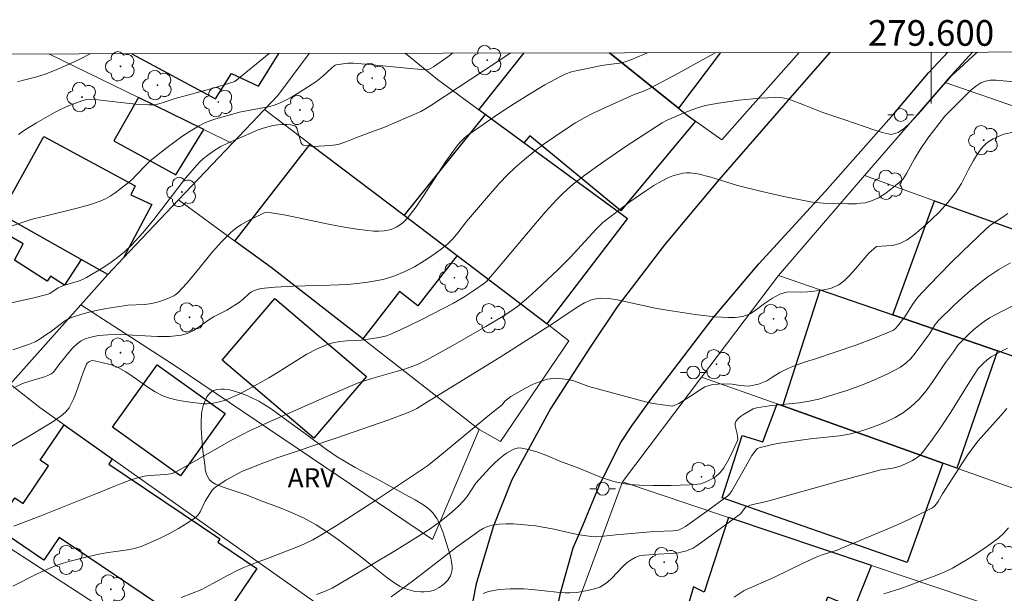
# Model space of a CAD drawing. Units: metres. Extents: x 279263 to 279778, y 1667131 to 1667695.
# Drawn here: x 279529 to 279606, y 1667648 to 1667693 of the extents above; entities that cross this region are included whole.
import ezdxf
from ezdxf.enums import TextEntityAlignment as Align

# ---------------------------------------------------------------- set-up
doc = ezdxf.new("R2010")
doc.units = ezdxf.units.M
doc.header["$MEASUREMENT"] = 0
for name, color, linetype, lineweight in [('Articulacao', 7, 'Continuous', 18), ('Edificacoes', 7, 'Continuous', 30), ('Malha_Coordenadas', 7, 'Continuous', 15), ('Muro_Grade', 8, 'Continuous', 20), ('Pavimentacao_Asfaltica_Mfio', 10, 'Continuous', 30), ('Poste', 7, 'Continuous', 9)]:
    doc.layers.add(name, color=color, linetype=linetype, lineweight=lineweight)
for name, color, linetype, lineweight, true_color in [('Arvores_Isoladas', 7, 'Continuous', 18, 0x00ff33), ('Curvas_Intermediarias', 7, 'Continuous', 9, 0x783c14), ('Curvas_Mestras', 7, 'Continuous', 20, 0x783c14), ('Topon_Vegetacao', 7, 'Continuous', 9, 0x00ff33), ('Vegetacao', 7, 'Orla8', 9, 0x00ff33)]:
    doc.layers.add(name, color=color, linetype=linetype, lineweight=lineweight, true_color=true_color)
doc.styles.add('Arial', font='arial.ttf', dxfattribs={"height": 1.5})
doc.styles.get("Standard").update_dxf_attribs({"font": 'arial.ttf'})
doc.linetypes.add('Orla8', pattern='A,6,-0.5,["V",Standard,S=1,R=0,X=-0.5,Y=-1],-0.5,6,-0.5,["V",Standard,S=1,R=0,X=-0.5,Y=-1],-0.5', length=14)

# ---------------------------------------------------------------- blocks, each defined once
blk = doc.blocks.new('Arvore')
at = {"layer": 'Arvores_Isoladas'}
blk.add_lwpolyline([(-0.718, 0.493, 0.872324), (-0.722, -0.551, 0.862983), (0.284, -0.827, 0.900105), (0.89, 0.029, 0.863155), (0.262, 0.861, 0.882486)], format="xyb", close=True, dxfattribs=at)
blk.add_circle((0, 0), 0.0286, dxfattribs=at)
blk = doc.blocks.new('Poste')
at = {"layer": 'Poste'}
for points in [[(-0.5, 0), (-1, 0)], [(0.5, 0), (1, 0)]]:
    blk.add_lwpolyline(points, dxfattribs=at)
blk.add_lwpolyline([(0, 0.5, 1), (0, -0.5, 1)], format="xyb", close=True, dxfattribs=at)

msp = doc.modelspace()

# ---------------------------------------------------------------- linework, layer by layer
at = {"layer": 'Articulacao', "flags": 128}
msp.add_lwpolyline([(279278.446, 1667689.889), (279760.343, 1667690.786), (279761.362, 1667136.515), (279279.489, 1667135.618), (279278.446, 1667689.889)], close=True, dxfattribs=at)
at = {"layer": 'Curvas_Intermediarias', "flags": 128}
for points, elevation in [([(279562.689, 1667690.418), (279562.319, 1667690.138), (279561.217, 1667689.346), (279561.027, 1667689.231), (279560.819, 1667689.148), (279560.603, 1667689.122), (279559.666, 1667689.182), (279555.899, 1667689.562), (279554.957, 1667689.633), (279554.54, 1667689.628), (279553.62, 1667689.512), (279553.543, 1667689.471), (279553.289, 1667689.257), (279552.547, 1667688.588), (279552.024, 1667688.181), (279551.092, 1667687.566), (279550.616, 1667687.27), (279550.133, 1667686.989), (279549.641, 1667686.729), (279549.141, 1667686.493), (279548.796, 1667686.363), (279548.439, 1667686.261), (279546.083, 1667685.797), (279545.647, 1667685.691), (279544.237, 1667685.281), (279543.774, 1667685.125), (279543.325, 1667684.944), (279542.895, 1667684.728), (279542.234, 1667684.331), (279541.589, 1667683.901), (279540.957, 1667683.446), (279540.336, 1667682.973), (279539.119, 1667682.002), (279538.823, 1667681.74), (279538.008, 1667680.87), (279537.73, 1667680.587), (279537.435, 1667680.326), (279536.739, 1667679.773), (279536.379, 1667679.509), (279536.008, 1667679.264), (279535.625, 1667679.048), (279535.226, 1667678.87), (279534.387, 1667678.58), (279533.528, 1667678.335), (279530.9, 1667677.708), (279530.031, 1667677.483), (279529.613, 1667677.357), (279525.378, 1667675.944)], 89), ([(279527.465, 1667670.757), (279529.941, 1667671.305), (279531.164, 1667671.612), (279531.287, 1667671.666), (279531.96, 1667672.101), (279532.194, 1667672.22), (279532.518, 1667672.34), (279533.52, 1667672.64), (279533.843, 1667672.762), (279534.149, 1667672.915), (279535.38, 1667673.651), (279535.985, 1667674.044), (279536.572, 1667674.463), (279537.129, 1667674.912), (279537.648, 1667675.398), (279538.552, 1667676.387), (279539.406, 1667677.431), (279541.881, 1667680.655), (279542.748, 1667681.686), (279542.988, 1667681.933), (279543.246, 1667682.164), (279543.518, 1667682.38), (279544.087, 1667682.781), (279544.577, 1667683.097), (279545.22, 1667683.417), (279547.01, 1667684.207), (279547.464, 1667684.393), (279547.923, 1667684.556), (279548.388, 1667684.688), (279548.72, 1667684.758), (279549.07, 1667684.811), (279549.423, 1667684.841), (279549.769, 1667684.844), (279550.095, 1667684.815), (279550.387, 1667684.75), (279550.485, 1667684.683), (279550.552, 1667684.568), (279550.672, 1667684.097), (279550.895, 1667683.392), (279550.964, 1667683.292), (279551.06, 1667683.237), (279551.444, 1667683.171), (279551.858, 1667683.143), (279552.291, 1667683.146), (279553.17, 1667683.217), (279553.593, 1667683.272), (279553.861, 1667683.326), (279554.386, 1667683.502), (279555.162, 1667683.816), (279556.617, 1667684.343), (279557.337, 1667684.624), (279559.26, 1667685.44), (279560.21, 1667685.874), (279560.529, 1667686.039), (279560.992, 1667686.317), (279562.074, 1667687.02), (279567.229, 1667690.427)], 88), ([(279528.408, 1667667.275), (279529.623, 1667667.678), (279530.015, 1667667.837), (279530.199, 1667667.929), (279530.554, 1667668.14), (279531.072, 1667668.482), (279531.402, 1667668.714), (279532.373, 1667669.449), (279532.712, 1667669.657), (279533.07, 1667669.822), (279533.708, 1667670.034), (279534.364, 1667670.209), (279535.032, 1667670.356), (279535.706, 1667670.483), (279537.055, 1667670.712), (279537.384, 1667670.754), (279538.714, 1667670.81), (279539.253, 1667670.885), (279539.669, 1667670.99), (279540.078, 1667671.125), (279540.632, 1667671.336), (279540.976, 1667671.495), (279541.133, 1667671.596), (279541.273, 1667671.716), (279541.978, 1667672.48), (279542.654, 1667673.28), (279543.988, 1667674.906), (279544.68, 1667675.689), (279545.41, 1667676.425), (279545.78, 1667676.734), (279546.18, 1667677.009), (279546.603, 1667677.257), (279547.039, 1667677.486), (279547.914, 1667677.911), (279548.017, 1667677.952), (279548.241, 1667677.989), (279548.585, 1667677.966), (279549.693, 1667677.763), (279553.012, 1667677.071), (279554.12, 1667676.857), (279555.231, 1667676.675), (279556.087, 1667676.568), (279556.52, 1667676.538), (279556.95, 1667676.532), (279557.37, 1667676.56), (279557.774, 1667676.629), (279558.045, 1667676.715), (279558.311, 1667676.84), (279558.567, 1667676.998), (279558.809, 1667677.184), (279559.03, 1667677.389), (279559.225, 1667677.609), (279559.847, 1667678.432), (279560.434, 1667679.289), (279562.132, 1667681.925), (279562.73, 1667682.777), (279563.127, 1667683.282), (279563.341, 1667683.523), (279563.567, 1667683.752), (279563.806, 1667683.965), (279564.06, 1667684.158), (279566.353, 1667685.724), (279567.519, 1667686.487), (279568.699, 1667687.226), (279569.893, 1667687.933), (279571.1, 1667688.602), (279571.525, 1667688.795), (279571.97, 1667688.943), (279572.429, 1667689.061), (279573.826, 1667689.351), (279574.289, 1667689.441), (279575.697, 1667689.639), (279576.155, 1667689.739), (279576.597, 1667689.885), (279577.58, 1667690.306), (279577.88, 1667690.446)], 87), ([(279583.231, 1667690.456), (279580.258, 1667688.826), (279578.06, 1667687.656), (279577.569, 1667687.442), (279576.812, 1667687.162), (279576.566, 1667687.057), (279574.385, 1667686.072), (279573.667, 1667685.729), (279572.961, 1667685.363), (279572.276, 1667684.965), (279571.454, 1667684.442), (279570.644, 1667683.896), (279569.846, 1667683.328), (279569.066, 1667682.736), (279568.306, 1667682.123), (279567.57, 1667681.487), (279566.958, 1667680.905), (279566.376, 1667680.29), (279565.814, 1667679.653), (279563.794, 1667677.286), (279563.103, 1667676.395), (279562.746, 1667675.964), (279562.363, 1667675.566), (279561.943, 1667675.216), (279561.227, 1667674.71), (279560.484, 1667674.216), (279559.716, 1667673.754), (279558.925, 1667673.344), (279558.114, 1667673.006), (279557.284, 1667672.758), (279555.925, 1667672.514), (279554.535, 1667672.38), (279553.124, 1667672.318), (279550.284, 1667672.25), (279548.876, 1667672.166), (279548.027, 1667672.088), (279547.748, 1667672.044), (279547.477, 1667671.98), (279547.219, 1667671.892), (279547.025, 1667671.79), (279546.845, 1667671.658), (279546.333, 1667671.192), (279546.002, 1667670.943), (279545.096, 1667670.377), (279544.11, 1667669.874), (279543.689, 1667669.611), (279542.866, 1667669.021), (279542.448, 1667668.751), (279542.016, 1667668.536), (279541.561, 1667668.405), (279540.634, 1667668.306), (279539.683, 1667668.3), (279536.779, 1667668.46), (279535.821, 1667668.448), (279535.1, 1667668.384), (279534.739, 1667668.324), (279534.388, 1667668.239), (279534.055, 1667668.123), (279533.747, 1667667.97), (279533.436, 1667667.749), (279533.151, 1667667.482), (279532.883, 1667667.184), (279531.991, 1667666.106), (279531.667, 1667665.645), (279531.545, 1667665.512), (279531.405, 1667665.406), (279531.147, 1667665.274), (279530.872, 1667665.168), (279529.999, 1667664.917), (279529.17, 1667664.658), (279528.489, 1667664.304)], 86), ([(279534.444, 1667690.366), (279533.593, 1667689.928), (279532.631, 1667689.487), (279531.658, 1667689.072), (279530.922, 1667688.784), (279530.174, 1667688.528), (279529.136, 1667688.287), (279528.779, 1667688.17)], 91), ([(279528.491, 1667653.51), (279530.586, 1667654.311), (279535.01, 1667656.084), (279536.3, 1667656.624), (279536.948, 1667656.882), (279537.601, 1667657.119), (279538.262, 1667657.324), (279538.661, 1667657.413), (279539.068, 1667657.466), (279540.308, 1667657.551), (279540.716, 1667657.599), (279540.861, 1667657.635), (279541.135, 1667657.762), (279541.993, 1667658.241), (279545.41, 1667660.188), (279546.276, 1667660.649), (279546.865, 1667660.943), (279548.063, 1667661.492), (279553.373, 1667663.845), (279555.337, 1667664.688), (279555.755, 1667664.84), (279556.391, 1667665.043), (279558.94, 1667665.762), (279559.756, 1667666.053), (279560.068, 1667666.187), (279560.681, 1667666.485), (279562.893, 1667667.704), (279565.287, 1667669.093), (279566.758, 1667669.983), (279567.425, 1667670.422), (279567.747, 1667670.656), (279568.642, 1667671.404), (279569.216, 1667671.918), (279570.892, 1667673.515), (279571.858, 1667674.485), (279573.881, 1667676.685), (279574.423, 1667677.194), (279576.521, 1667678.806), (279577.754, 1667679.683), (279578.388, 1667680.09), (279578.743, 1667680.298), (279579.487, 1667680.675), (279579.872, 1667680.832), (279580.26, 1667680.96), (279580.65, 1667681.053), (279580.935, 1667681.085), (279581.227, 1667681.079), (279581.822, 1667680.99), (279582.828, 1667680.75), (279584.487, 1667680.209), (279584.906, 1667680.091), (279586.712, 1667679.643), (279588.525, 1667679.223), (279590.347, 1667678.858), (279590.757, 1667678.794), (279591.587, 1667678.715), (279592.42, 1667678.678), (279593.513, 1667678.654), (279594.19, 1667678.67), (279594.524, 1667678.699), (279594.854, 1667678.746), (279595.286, 1667678.858), (279595.498, 1667678.937), (279595.906, 1667679.132), (279596.388, 1667679.431), (279596.94, 1667679.848), (279597.793, 1667680.555), (279598.081, 1667681.035), (279598.704, 1667682.161), (279599.148, 1667682.892), (279599.76, 1667683.771), (279601.061, 1667685.508), (279602.726, 1667687.172), (279603.134, 1667687.545), (279603.556, 1667687.895), (279603.88, 1667688.096), (279604.243, 1667688.234), (279604.618, 1667688.302), (279605.07, 1667688.31), (279606.448, 1667688.184)], 84), ([(279528.416, 1667648.841), (279530.299, 1667649.797), (279531.289, 1667650.245), (279531.794, 1667650.441), (279532.338, 1667650.624), (279532.889, 1667650.787), (279534.006, 1667651.072), (279535.13, 1667651.329), (279535.679, 1667651.433), (279537.349, 1667651.662), (279537.891, 1667651.776), (279538.417, 1667651.941), (279539.155, 1667652.239), (279539.89, 1667652.57), (279540.614, 1667652.933), (279541.319, 1667653.326), (279541.997, 1667653.747), (279542.641, 1667654.194), (279542.85, 1667654.394), (279543.017, 1667654.638), (279543.419, 1667655.476), (279543.761, 1667656.039), (279543.966, 1667656.327), (279544.084, 1667656.454), (279544.216, 1667656.563), (279545.028, 1667657.099), (279545.452, 1667657.349), (279545.884, 1667657.584), (279546.326, 1667657.8), (279546.774, 1667657.994), (279547.892, 1667658.429), (279549.023, 1667658.836), (279553.589, 1667660.372), (279557.72, 1667661.815), (279559.108, 1667662.321), (279559.599, 1667662.53), (279559.912, 1667662.697), (279560.752, 1667663.203), (279564.914, 1667665.799), (279566.414, 1667666.709), (279570.554, 1667669.346), (279571.546, 1667670.034), (279572.539, 1667670.687), (279572.988, 1667670.95), (279573.582, 1667671.208), (279574.2, 1667671.298), (279574.856, 1667671.281), (279575.562, 1667671.18), (279576.361, 1667670.99), (279578.479, 1667670.532), (279579.572, 1667670.336), (279581.602, 1667670.022), (279583.133, 1667669.85), (279584.17, 1667669.804), (279584.732, 1667669.804), (279585.332, 1667669.865), (279585.9, 1667670.086), (279586.399, 1667670.422), (279587.023, 1667670.888), (279587.629, 1667671.313), (279588.216, 1667671.613), (279588.74, 1667671.781), (279589.277, 1667671.793), (279589.796, 1667671.764), (279590.358, 1667671.801), (279591.52, 1667671.933), (279592.169, 1667672.054), (279592.8, 1667672.335), (279593.255, 1667672.688), (279593.661, 1667673.089), (279594.11, 1667673.592), (279595.146, 1667674.812), (279595.739, 1667675.333), (279596.963, 1667675.418), (279597.569, 1667675.568), (279598.125, 1667675.849), (279598.73, 1667676.286), (279599.385, 1667676.831), (279600.034, 1667677.429), (279600.646, 1667678.039), (279601.32, 1667678.757), (279601.9, 1667679.517), (279602.381, 1667680.24), (279602.914, 1667681.329), (279603.302, 1667682.048), (279603.583, 1667682.504), (279603.894, 1667682.941), (279604.065, 1667683.142), (279604.251, 1667683.326), (279604.437, 1667683.475), (279604.852, 1667683.728), (279605.298, 1667683.938), (279605.664, 1667684.086), (279606.419, 1667684.252)], 83), ([(279541.532, 1667647.944), (279543.145, 1667648.574), (279543.999, 1667649.054), (279545.203, 1667649.693), (279546.013, 1667650.103), (279546.424, 1667650.294), (279547.207, 1667650.608), (279548.399, 1667651.036), (279549.805, 1667651.586), (279550.812, 1667651.995), (279551.306, 1667652.218), (279551.79, 1667652.46), (279552.437, 1667652.818), (279553.704, 1667653.585), (279556.682, 1667655.512), (279560.746, 1667658.236), (279561.559, 1667658.863), (279565.727, 1667662.325), (279566.55, 1667662.983), (279566.78, 1667663.268), (279567.242, 1667663.639), (279568.378, 1667664.286), (279568.99, 1667664.585), (279569.539, 1667664.801), (279570.076, 1667664.981), (279570.782, 1667665.059), (279571.482, 1667664.988), (279572.075, 1667664.876), (279573.319, 1667664.405), (279575.63, 1667663.798), (279577.729, 1667663.203), (279578.329, 1667663.096), (279579.841, 1667662.871), (279580.34, 1667663.086), (279581.377, 1667663.733), (279581.945, 1667664.122), (279582.375, 1667664.392), (279582.95, 1667664.571), (279583.781, 1667664.626), (279584.493, 1667664.603), (279585.111, 1667664.502), (279585.798, 1667664.443), (279586.535, 1667664.588), (279587.197, 1667664.851), (279587.659, 1667665.162), (279588.215, 1667665.492), (279588.839, 1667665.815), (279589.494, 1667666.085), (279590.212, 1667666.343), (279590.987, 1667666.571), (279594.124, 1667667.647), (279595.521, 1667668.165), (279596.896, 1667668.715), (279597.08, 1667668.817), (279597.244, 1667668.952), (279597.392, 1667669.112), (279597.792, 1667669.639), (279597.995, 1667669.922), (279598.551, 1667670.814), (279598.749, 1667671.101), (279598.97, 1667671.368), (279599.821, 1667672.28), (279601.563, 1667674.072), (279602.452, 1667674.951), (279604.258, 1667676.675), (279604.528, 1667676.905), (279604.813, 1667677.116), (279605.704, 1667677.71), (279605.992, 1667677.918)], 82), ([(279606.192, 1667674.067), (279605.291, 1667673.535), (279604.422, 1667672.959), (279603.74, 1667672.447), (279603.079, 1667671.905), (279602.435, 1667671.338), (279601.805, 1667670.755), (279600.578, 1667669.563), (279600.412, 1667669.376), (279600.266, 1667669.171), (279599.865, 1667668.523), (279598.755, 1667667.007), (279598.416, 1667666.591), (279598.043, 1667666.223), (279597.623, 1667665.924), (279596.632, 1667665.396), (279595.596, 1667664.922), (279594.526, 1667664.495), (279593.436, 1667664.109), (279592.336, 1667663.758), (279591.24, 1667663.435), (279590.491, 1667663.258), (279589.729, 1667663.135), (279587.406, 1667662.897), (279586.38, 1667662.755), (279586.141, 1667662.664), (279585.372, 1667662.225), (279585.134, 1667662.062), (279584.931, 1667661.882), (279584.78, 1667661.683), (279584.73, 1667661.52), (279584.734, 1667661.332), (279584.887, 1667660.708), (279584.92, 1667660.505), (279584.932, 1667660.326), (279584.92, 1667660.209), (279584.579, 1667659.44), (279584.23, 1667658.734), (279583.838, 1667658.058), (279583.735, 1667657.909), (279583.492, 1667657.632), (279583.214, 1667657.393), (279583.066, 1667657.292), (279582.676, 1667657.07), (279582.469, 1667656.973), (279582.257, 1667656.892), (279582.04, 1667656.831), (279581.821, 1667656.794), (279581.133, 1667656.734), (279579.738, 1667656.682), (279578.337, 1667656.692), (279577.26, 1667656.722), (279576.498, 1667656.774), (279575.747, 1667656.886), (279575.38, 1667656.973), (279574.776, 1667657.157), (279574.179, 1667657.371), (279572.405, 1667658.081), (279571.193, 1667658.547), (279569.955, 1667659.06), (279569.336, 1667659.294), (279568.717, 1667659.484), (279568.1, 1667659.612), (279567.857, 1667659.616), (279567.609, 1667659.565), (279567.362, 1667659.472), (279567.121, 1667659.348), (279566.893, 1667659.204), (279566.683, 1667659.054), (279566.299, 1667658.739), (279565.932, 1667658.396), (279565.577, 1667658.035), (279564.499, 1667656.872), (279563.826, 1667655.843), (279563.546, 1667655.487), (279563.134, 1667655.057), (279562.469, 1667654.455), (279561.706, 1667653.847), (279560.873, 1667653.261), (279558.365, 1667651.695), (279556.127, 1667650.336), (279553.871, 1667649.009), (279553.297, 1667648.694), (279552.705, 1667648.411), (279552.096, 1667648.178)], 81), ([(279565.092, 1667648.277), (279565.489, 1667648.413), (279565.902, 1667648.509), (279566.328, 1667648.573), (279567.191, 1667648.63), (279567.618, 1667648.637), (279568.259, 1667648.621), (279568.901, 1667648.574), (279570.828, 1667648.37), (279571.471, 1667648.323), (279571.838, 1667648.316), (279572.389, 1667648.355), (279573.219, 1667648.502), (279573.864, 1667648.652), (279574.167, 1667648.761), (279574.449, 1667648.907), (279574.787, 1667649.154), (279575.099, 1667649.445), (279575.989, 1667650.405), (279576.308, 1667650.693), (279576.608, 1667650.9), (279576.936, 1667651.067), (279577.277, 1667651.191), (279577.647, 1667651.263), (279578.731, 1667651.335), (279579.688, 1667651.379), (279580.32, 1667651.444), (279580.499, 1667651.478), (279580.853, 1667651.576), (279581.45, 1667651.807), (279581.678, 1667651.95), (279582.512, 1667652.547), (279585.149, 1667654.483), (279585.475, 1667654.929), (279585.539, 1667654.992), (279585.615, 1667655.038), (279585.857, 1667655.128), (279586.11, 1667655.2), (279587.158, 1667655.434), (279592.913, 1667657.049), (279595.795, 1667657.837), (279596.094, 1667657.903), (279597.008, 1667658.043), (279597.304, 1667658.11), (279597.589, 1667658.205), (279598.231, 1667658.482), (279598.546, 1667658.644), (279598.845, 1667658.829), (279599.117, 1667659.042), (279599.351, 1667659.288), (279600.113, 1667660.292), (279600.835, 1667661.338), (279601.53, 1667662.413), (279602.893, 1667664.589), (279603.683, 1667665.814), (279603.793, 1667665.953), (279604.079, 1667666.226), (279604.376, 1667666.489), (279604.697, 1667666.715), (279605.108, 1667666.951), (279605.951, 1667667.394)], 79), ([(279584.647, 1667647.975), (279585.435, 1667648.488), (279587.799, 1667649.53), (279590.08, 1667650.649), (279591.231, 1667651.183), (279591.513, 1667651.293), (279592.673, 1667651.655), (279592.956, 1667651.763), (279596.585, 1667653.287), (279597.783, 1667653.815), (279598.96, 1667654.369), (279600.107, 1667654.958), (279600.28, 1667655.083), (279600.423, 1667655.247), (279600.544, 1667655.436), (279600.88, 1667656.034), (279602.441, 1667658.46), (279602.844, 1667659.057), (279603.266, 1667659.64), (279603.681, 1667660.165), (279604.115, 1667660.675), (279605.459, 1667662.175), (279605.894, 1667662.684)], 78), ([(279596.309, 1667648.247), (279597.654, 1667648.653), (279600.443, 1667649.697), (279601.072, 1667649.949), (279601.663, 1667650.238), (279602.815, 1667650.906), (279603.363, 1667651.25), (279604.396, 1667651.948), (279605.274, 1667652.616), (279605.672, 1667652.984), (279606.033, 1667653.388)], 77)]:
    msp.add_lwpolyline(points, dxfattribs=dict(at, elevation=elevation))
at = {"layer": 'Curvas_Mestras', "flags": 128}
for points, elevation in [([(279527.374, 1667659.202), (279529.883, 1667660.663), (279530.96, 1667661.306), (279531.487, 1667661.642), (279532.179, 1667662.124), (279532.515, 1667662.419), (279532.665, 1667662.584), (279532.799, 1667662.759), (279532.911, 1667662.945), (279533.144, 1667663.436), (279533.349, 1667663.945), (279533.905, 1667665.51), (279534.107, 1667666.022), (279534.168, 1667666.144), (279534.246, 1667666.257), (279534.395, 1667666.373), (279534.52, 1667666.417), (279534.652, 1667666.43), (279535.364, 1667666.294), (279536.011, 1667666.132), (279536.323, 1667666.024), (279536.623, 1667665.891), (279537.218, 1667665.55), (279537.793, 1667665.163), (279538.929, 1667664.358), (279539.512, 1667663.993), (279540.119, 1667663.69), (279540.623, 1667663.507), (279541.146, 1667663.366), (279541.683, 1667663.26), (279542.227, 1667663.181), (279543.31, 1667663.068), (279543.549, 1667663.06), (279544.029, 1667663.108), (279544.507, 1667663.209), (279544.907, 1667663.316), (279545.232, 1667663.446), (279546.099, 1667663.842), (279546.796, 1667664.205), (279548.363, 1667665.096), (279549.107, 1667665.542), (279550.579, 1667666.476), (279551.322, 1667666.924), (279552.079, 1667667.33), (279552.856, 1667667.674), (279553.371, 1667667.829), (279553.907, 1667667.92), (279554.457, 1667667.97), (279555.569, 1667668.037), (279556.117, 1667668.102), (279556.973, 1667668.231), (279557.532, 1667668.363), (279557.799, 1667668.461), (279558.64, 1667668.83), (279560.304, 1667669.628), (279562.757, 1667670.917), (279563.562, 1667671.387), (279564.346, 1667671.896), (279565.116, 1667672.422), (279565.334, 1667672.61), (279566.41, 1667673.857), (279569.028, 1667676.981), (279569.919, 1667678.004), (279570.834, 1667679.003), (279571.24, 1667679.413), (279571.664, 1667679.806), (279572.103, 1667680.185), (279573.013, 1667680.903), (279574.388, 1667681.894), (279576.24, 1667683.145), (279579.049, 1667684.977), (279579.429, 1667685.184), (279580.869, 1667685.805), (279581.707, 1667686.128), (279582.134, 1667686.261), (279582.557, 1667686.366), (279583.42, 1667686.519), (279585.026, 1667686.741), (279586.659, 1667686.895), (279587.852, 1667686.962), (279588.42, 1667686.933), (279588.914, 1667686.82), (279590.132, 1667686.361), (279591.557, 1667685.777), (279593.287, 1667685.211), (279595.53, 1667684.419), (279596.186, 1667684.234), (279596.88, 1667684.074), (279597.436, 1667684.236), (279597.935, 1667684.571), (279598.372, 1667684.99), (279599.227, 1667685.917), (279600.643, 1667687.562), (279601.629, 1667688.663), (279602.178, 1667689.189), (279603.289, 1667690.207), (279603.625, 1667690.494)], 85), ([(279548.39, 1667690.392), (279545.728, 1667688.202), (279544.147, 1667687.712), (279542.991, 1667687.385), (279541.077, 1667686.884), (279539.975, 1667686.508), (279539.698, 1667686.436), (279539.417, 1667686.393), (279539.028, 1667686.375), (279538.242, 1667686.413), (279536.611, 1667686.579), (279535.266, 1667686.753), (279534.819, 1667686.796), (279534.373, 1667686.817), (279534.075, 1667686.784), (279533.78, 1667686.697), (279532.887, 1667686.356), (279532.289, 1667686.1), (279531.708, 1667685.812), (279530.253, 1667684.989), (279529.313, 1667684.394), (279528.859, 1667684.077)], 90), ([(279557.903, 1667648.002), (279558.977, 1667648.774), (279559.789, 1667649.385), (279563.006, 1667651.872), (279564.447, 1667652.924), (279564.765, 1667653.144), (279565.092, 1667653.34), (279565.43, 1667653.497), (279565.779, 1667653.599), (279566.323, 1667653.677), (279566.884, 1667653.705), (279567.454, 1667653.694), (279568.029, 1667653.654), (279569.167, 1667653.531), (279569.892, 1667653.423), (279570.613, 1667653.278), (279572.051, 1667652.953), (279572.771, 1667652.811), (279573.493, 1667652.707), (279573.818, 1667652.689), (279574.471, 1667652.729), (279575.454, 1667652.844), (279578.421, 1667653.11), (279579.882, 1667653.154), (279580.287, 1667653.214), (279580.519, 1667653.303), (279580.844, 1667653.493), (279582.503, 1667654.654), (279583.588, 1667655.459), (279584.121, 1667655.869), (279584.277, 1667656.019), (279584.472, 1667656.283), (279584.787, 1667656.812), (279585.522, 1667658.147), (279586.036, 1667659.02), (279586.275, 1667659.376), (279586.369, 1667659.481), (279586.474, 1667659.565), (279586.593, 1667659.621), (279587.111, 1667659.768), (279587.645, 1667659.888), (279588.191, 1667659.987), (279590.596, 1667660.342), (279592.873, 1667660.574), (279593.618, 1667660.697), (279594.346, 1667660.877), (279595.066, 1667661.103), (279595.79, 1667661.36), (279596.503, 1667661.653), (279597.191, 1667661.989), (279597.839, 1667662.374), (279598.433, 1667662.815), (279599.052, 1667663.408), (279599.613, 1667664.074), (279600.134, 1667664.79), (279601.134, 1667666.273), (279601.739, 1667667.12), (279602.081, 1667667.645), (279602.935, 1667668.481), (279603.319, 1667668.836), (279603.715, 1667669.175), (279604.128, 1667669.487), (279604.563, 1667669.762), (279605.583, 1667670.31), (279606.627, 1667670.821)], 80)]:
    msp.add_lwpolyline(points, dxfattribs=dict(at, elevation=elevation))
at = {"layer": 'Edificacoes', "flags": 128}
for points in [[(279574.918, 1667690.441), (279580.312, 1667686.113), (279580.998, 1667685.563), (279581.631, 1667685.116), (279575.817, 1667678.111), (279568.718, 1667683.956), (279568.259, 1667683.415), (279565.243, 1667685.628), (279564.741, 1667685.997)], [(279564.741, 1667685.997), (279568.271, 1667690.429)], [(279583.58, 1667690.457), (279580.312, 1667686.113), (279574.918, 1667690.441)], [(279537.687, 1667690.372), (279544.209, 1667686.859), (279545.466, 1667688.834), (279547.563, 1667687.828), (279549.138, 1667690.393)]]:
    msp.add_lwpolyline(points, dxfattribs=at)
for points in [[(279538.2, 1667686.942), (279536.3, 1667683.581), (279541.124, 1667680.921), (279543.299, 1667684.446)], [(279570.072, 1667669.306), (279576.33, 1667677.49), (279575.7, 1667677.952), (279568.259, 1667683.415), (279565.243, 1667685.628), (279558.92, 1667677.766), (279563.041, 1667674.64)], [(279530.818, 1667683.911), (279537.959, 1667680.06), (279537.623, 1667679.371), (279539.251, 1667678.609), (279537.05, 1667674.444), (279535.822, 1667673.149), (279533.751, 1667674.321), (279527.485, 1667677.865)], [(279563.041, 1667674.64), (279559.986, 1667670.707), (279558.562, 1667671.814), (279555.693, 1667668.122), (279548.553, 1667673.683), (279545.719, 1667675.754), (279551.598, 1667683.321), (279558.92, 1667677.766)], [(279521.277, 1667681.377), (279516.973, 1667674.655), (279524.329, 1667669.944), (279521.582, 1667665.654), (279526.7, 1667662.899), (279528.214, 1667664.601), (279533.722, 1667670.789), (279535.822, 1667673.149), (279533.751, 1667674.321), (279532.436, 1667672.32), (279531.35, 1667673.015), (279531.094, 1667672.615), (279528.532, 1667674.255), (279529.23, 1667675.547), (279522.919, 1667679.171), (279523.52, 1667680.109)], [(279614.03, 1667673.93), (279610.955, 1667665.204), (279605.178, 1667667.191), (279597.025, 1667669.995), (279600.271, 1667678.897)], [(279551.883, 1667660.382), (279544.74, 1667666.465), (279548.844, 1667671.283), (279555.986, 1667665.199)], [(279605.178, 1667667.191), (279602.006, 1667658.044), (279600.91, 1667658.436), (279588.433, 1667662.893), (279591.351, 1667671.946), (279597.025, 1667669.995)], [(279541.48, 1667657.441), (279536.184, 1667661.234), (279539.677, 1667666.112), (279544.973, 1667662.318)], [(279600.91, 1667658.436), (279598.124, 1667650.683), (279583.714, 1667655.737), (279585.283, 1667660.581), (279586.877, 1667660.099), (279587.991, 1667663.051), (279588.433, 1667662.893)], [(279543.765, 1667644.803), (279540.721, 1667646.755), (279532.022, 1667652.632), (279530.835, 1667650.875), (279527.039, 1667653.44), (279528.58, 1667655.721), (279529.212, 1667655.294), (279531.195, 1667658.229), (279530.553, 1667658.663), (279532.42, 1667661.426), (279536.159, 1667658.778), (279535.905, 1667658.365), (279544.548, 1667652.525), (279544.383, 1667652.281), (279547.428, 1667650.223)], [(279584.22, 1667654.192), (279582.318, 1667648.379), (279581.473, 1667648.776), (279580.358, 1667644.983), (279585.759, 1667643.389), (279586.91, 1667646.516), (279590.943, 1667645.031), (279591.941, 1667648), (279594.036, 1667647.149), (279595.366, 1667650.438)]]:
    msp.add_lwpolyline(points, close=True, dxfattribs=at)
at = {"layer": 'Malha_Coordenadas', "flags": 128}
msp.add_lwpolyline([(279600, 1667690.488), (279600, 1667686.488)], dxfattribs=at)
at = {"layer": 'Muro_Grade', "flags": 128}
for points in [[(279589.709, 1667690.468), (279583.696, 1667683.66), (279581.631, 1667685.116), (279580.998, 1667685.563), (279580.312, 1667686.113), (279574.918, 1667690.441)], [(279601.09, 1667688.132), (279601.304, 1667688.379), (279603.243, 1667690.494)], [(279531.219, 1667690.36), (279538.2, 1667686.942), (279543.299, 1667684.446), (279545.512, 1667683.362)], [(279548.036, 1667686.023), (279549.072, 1667687.114), (279551.527, 1667690.397)], [(279576.33, 1667677.49), (279575.7, 1667677.952), (279568.259, 1667683.415), (279565.243, 1667685.628), (279564.741, 1667685.997), (279561.517, 1667688.363), (279558.999, 1667690.411)], [(279594.809, 1667680.869), (279601.09, 1667688.132)], [(279601.09, 1667688.132), (279606.572, 1667686.221), (279617.818, 1667682.301), (279618.353, 1667682.114), (279623.216, 1667680.419), (279629.005, 1667678.401), (279633.342, 1667676.889), (279638.186, 1667675.2)], [(279545.512, 1667683.362), (279548.036, 1667686.023)], [(279564.779, 1667661.047), (279566.428, 1667660.128), (279571.764, 1667667.961), (279570.072, 1667669.306), (279563.041, 1667674.64), (279558.92, 1667677.766), (279551.598, 1667683.321), (279548.036, 1667686.023)], [(279516.462, 1667684.101), (279521.277, 1667681.377), (279523.52, 1667680.109), (279527.485, 1667677.865), (279533.751, 1667674.321), (279535.822, 1667673.149)], [(279541.334, 1667678.959), (279545.512, 1667683.362)], [(279624.673, 1667660.487), (279610.955, 1667665.204), (279605.178, 1667667.191), (279597.025, 1667669.995), (279591.351, 1667671.946), (279588.099, 1667673.076), (279594.809, 1667680.869)], [(279594.809, 1667680.869), (279600.271, 1667678.897), (279614.03, 1667673.93), (279615.461, 1667673.413), (279625.945, 1667669.628), (279631.295, 1667667.697)], [(279535.822, 1667673.149), (279537.05, 1667674.444), (279541.334, 1667678.959)], [(279564.779, 1667661.047), (279555.693, 1667668.122), (279548.553, 1667673.683), (279545.719, 1667675.754), (279541.334, 1667678.959)], [(279533.722, 1667670.789), (279535.822, 1667673.149)], [(279582.115, 1667665.15), (279588.099, 1667673.076)], [(279528.214, 1667664.601), (279533.722, 1667670.789)], [(279564.779, 1667661.047), (279561.129, 1667652.476), (279541.057, 1667666.036), (279533.722, 1667670.789)], [(279575.945, 1667656.979), (279582.115, 1667665.15)], [(279617.382, 1667652.551), (279602.006, 1667658.044), (279600.91, 1667658.436), (279588.433, 1667662.893), (279587.991, 1667663.051), (279582.115, 1667665.15)], [(279528.214, 1667664.601), (279530.52, 1667662.772), (279532.42, 1667661.426), (279536.159, 1667658.778), (279553.27, 1667646.661), (279557.406, 1667643.732), (279560.953, 1667641.22), (279559.119, 1667631.732), (279523.94, 1667654.544), (279520.986, 1667656.686)], [(279572.387, 1667647.336), (279575.945, 1667656.979)], [(279610.471, 1667645.35), (279595.366, 1667650.438), (279584.22, 1667654.192), (279575.945, 1667656.979)]]:
    msp.add_lwpolyline(points, dxfattribs=at)
at = {"layer": 'Pavimentacao_Asfaltica_Mfio', "flags": 128}
for points in [[(279592.107, 1667690.473), (279589.547, 1667687.52), (279583.452, 1667680.543), (279579.206, 1667675.454), (279575.518, 1667670.62), (279573.432, 1667667.484), (279570.366, 1667662.718), (279567.309, 1667657.143), (279565.852, 1667653.453), (279564.527, 1667649.016), (279563.462, 1667643.586), (279562.158, 1667637.032), (279560.85, 1667631.038), (279558.944, 1667622.485), (279557.028, 1667614.99), (279556.064, 1667611.803), (279555.027, 1667609.675), (279553.304, 1667607.602), (279546.451, 1667601.614), (279537.986, 1667594.924), (279530.508, 1667589.054), (279523.59, 1667583.376)], [(279570.066, 1667643.467), (279571.136, 1667648.399), (279572.098, 1667651.835), (279572.847, 1667653.558), (279573.455, 1667655.028), (279574.226, 1667656.902), (279575.813, 1667660.033), (279576.661, 1667661.353), (279578.085, 1667663.296), (279583.002, 1667669.762), (279586.571, 1667673.972), (279591.746, 1667679.632), (279597.103, 1667685.667), (279599.811, 1667688.872), (279601.298, 1667690.49)]]:
    msp.add_lwpolyline(points, dxfattribs=at)
at = {"layer": 'Vegetacao', "flags": 128}
msp.add_lwpolyline([(279543.347, 1667658.51), (279543.235, 1667659.381), (279543.182, 1667660.037), (279543.106, 1667661.141), (279543.09, 1667661.692), (279543.119, 1667662.233), (279543.157, 1667662.497), (279543.282, 1667662.996), (279543.374, 1667663.247), (279543.548, 1667663.598), (279543.765, 1667663.889), (279543.889, 1667664), (279544.011, 1667664.074), (279544.307, 1667664.169), (279544.645, 1667664.202), (279544.878, 1667664.197), (279545.32, 1667664.139), (279545.581, 1667664.081), (279546.101, 1667663.929), (279546.616, 1667663.737), (279546.953, 1667663.589), (279547.603, 1667663.259), (279547.927, 1667663.071), (279548.558, 1667662.661), (279550.395, 1667661.326), (279551.221, 1667660.726), (279552.863, 1667659.51), (279553.701, 1667658.93), (279554.129, 1667658.655), (279555.092, 1667658.09), (279557.072, 1667657.044), (279558.545, 1667656.239), (279558.951, 1667656.013), (279559.786, 1667655.57), (279560.386, 1667655.209), (279560.751, 1667654.939), (279560.919, 1667654.792), (279561.148, 1667654.553), (279561.345, 1667654.294), (279561.465, 1667654.109), (279561.677, 1667653.714), (279561.941, 1667653.078), (279562.36, 1667651.762), (279562.526, 1667651.179), (279562.595, 1667650.875), (279562.657, 1667650.423), (279562.657, 1667650.135), (279562.642, 1667649.998), (279562.598, 1667649.803), (279562.531, 1667649.637), (279562.318, 1667649.316), (279562.03, 1667649.02), (279561.813, 1667648.846), (279561.663, 1667648.743), (279561.365, 1667648.575), (279561.205, 1667648.51), (279560.857, 1667648.423), (279560.484, 1667648.387), (279560.232, 1667648.387), (279559.747, 1667648.434), (279559.566, 1667648.468), (279559.205, 1667648.57), (279558.85, 1667648.709), (279558.619, 1667648.82), (279558.183, 1667649.072), (279557.571, 1667649.504), (279556.402, 1667650.459), (279555.514, 1667651.163), (279554.945, 1667651.586), (279553.809, 1667652.441), (279552.943, 1667653.061), (279552.052, 1667653.633), (279551.593, 1667653.894), (279551.07, 1667654.163), (279549.996, 1667654.647), (279549.264, 1667654.943), (279547.786, 1667655.504), (279546.682, 1667655.931), (279546.063, 1667656.149), (279544.806, 1667656.552), (279544.226, 1667656.806), (279543.961, 1667656.962), (279543.758, 1667657.144), (279543.642, 1667657.301), (279543.519, 1667657.539), (279543.474, 1667657.663), (279543.42, 1667657.944), (279543.42, 1667658.077)], close=True, dxfattribs=at)

# ---------------------------------------------------------------- block references
at = {"layer": 'Arvores_Isoladas'}
for p in [(279536.804, 1667689.386), (279565.391, 1667689.866), (279556.436, 1667688.466), (279539.685, 1667687.92), (279533.805, 1667686.979), (279544.433, 1667686.598), (279550.793, 1667685.979), (279604.1, 1667683.619), (279596.671, 1667680.146), (279541.582, 1667679.583), (279562.836, 1667672.897), (279542.179, 1667669.807), (279565.726, 1667669.737), (279587.715, 1667669.682), (279536.8, 1667667.053), (279583.267, 1667666.148), (279582.097, 1667657.357), (279532.776, 1667650.884), (279605.536, 1667651.022), (279579.196, 1667650.71), (279536.055, 1667648.589)]:
    msp.add_blockref('Arvore', p, dxfattribs=at)
at = {"layer": 'Poste'}
for p in [(279597.641, 1667685.594), (279581.467, 1667665.507), (279574.396, 1667656.433)]:
    msp.add_blockref('Poste', p, dxfattribs=at)

# ---------------------------------------------------------------- texts
at = {"layer": 'Malha_Coordenadas', "style": 'Arial'}
msp.add_text('279.600', height=2, dxfattribs=at).set_placement((279600, 1667690.988), align=Align.CENTER)
at = {"layer": 'Topon_Vegetacao', "style": 'Arial'}
msp.add_text('ARV', height=1.5, dxfattribs=at).set_placement((279549.839, 1667656.541))

doc.saveas('drawing.dxf')
